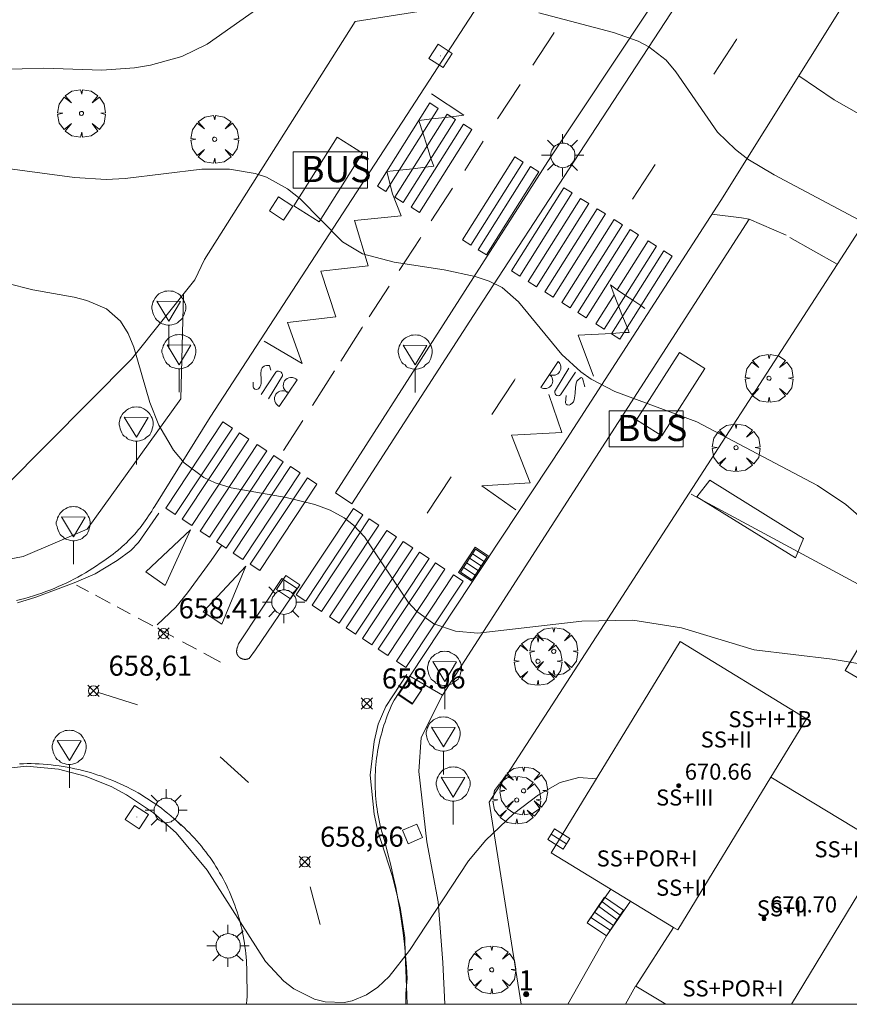
# Model space of a CAD drawing. Units: millimetres. Extents: x 421999 to 423001, y 4486499 to 4487001.
# Drawn here: x 422329 to 422370, y 4486500 to 4486549 of the extents above; entities that cross this region are included whole.
import ezdxf

# ---------------------------------------------------------------- set-up
doc = ezdxf.new("R2010")
doc.units = ezdxf.units.MM
doc.header["$MEASUREMENT"] = 0
doc.linetypes.add('VADO', pattern=[9.01, 2.71, -0.9, 0.9, -0.9, 0.9, -0.9, 0.9, -0.9])
doc.layers.get('0').update_dxf_attribs({"lineweight": 9})
for name, color, linetype, lineweight in [('1', 7, 'Continuous', 9), ('f012003p_num_plantas', 252, 'Continuous', 9), ('f022001p_portal', 7, 'Continuous', 9), ('f022001p_portal_texto', 7, 'Continuous', 9), ('f031026l_pinturavial', 253, 'Continuous', 9), ('f050002l_curvanivel_cgn', 23, 'Continuous', 9), ('f050008p_puntocotaterreno', 7, 'Continuous', 9), ('f050009p_puntocotaconstruccionelevada', 211, 'Continuous', 9), ('f061013p_arbol', 91, 'Continuous', 9), ('f070045l_muro_mur', 30, 'MURO2', 9), ('f070045l_muro_tap', 11, 'MURO2', 9), ('f070047l_seto', 91, 'Continuous', 9), ('f070048l_alambrada', 7, 'ALAMBRADA_3', 9), ('f070056l_edificacion_med', 221, 'Continuous', 9), ('f070056s_edificacion_edi', 240, 'Continuous', 9), ('f070058l_elementoconstruido_bordillo', 30, 'Continuous', 9), ('f071028l_acera_escalera', 11, 'Continuous', 9), ('f071028s_acera_escalera', 11, 'Continuous', 9), ('f071036p_paradatransportes_bus', 7, 'Continuous', 9), ('f071036s_paradatransportes', 6, 'Continuous', 9), ('f071045l_vado', 30, 'VADO', 9), ('f081051p_bolardo', 7, 'Continuous', 9), ('f081055p_farola', 7, 'Continuous', 9), ('f081058p_imbornal', 7, 'Continuous', 9), ('f081065p_registro_cuadrado', 7, 'Continuous', 9), ('f081065s_registro_cuadrado', 7, 'Continuous', 9), ('f081068p_senal', 7, 'Continuous', 9), ('HOJAS', 7, 'Continuous', 9)]:
    doc.layers.add(name, color=color, linetype=linetype, lineweight=lineweight)
doc.styles.get("Standard").update_dxf_attribs({"font": 'arial.ttf'})
doc.styles.add('Style-s7210005_h', font='txt')
doc.linetypes.add('ALAMBRADA_3', pattern='A,6.1e-05,[1,alambrada_3.shx,S=1,R=0,X=0,Y=0],-6.119413', length=6.119474)
doc.linetypes.add('MURO2', pattern='A,3.1e-05,[1,muro2.shx,S=1,R=0,X=0,Y=0],-3.058844', length=3.058875)

# ---------------------------------------------------------------- blocks, each defined once
blk = doc.blocks.new('TVK2826N_ACAD_1_FMEBLOCK1')
at = {"layer": 'HOJAS'}
blk.add_lwpolyline([(-500, 250), (500, 250), (500, -250), (-500, -250)], close=True, dxfattribs=at)
blk = doc.blocks.new('punto_cota')
at = {"layer": 'f050008p_puntocotaterreno'}
for points in [[(0, 0), (-0.283, 0.283)], [(0, 0), (-0.283, -0.283)], [(0, 0), (0.283, 0.283)], [(0, 0), (0.283, -0.283)]]:
    blk.add_lwpolyline(points, dxfattribs=at)
blk.add_circle((0, 0), 0.25, dxfattribs=at)
blk = doc.blocks.new('punto_cota_construccion_elevada')
at = {"layer": 'f050009p_puntocotaconstruccionelevada'}
h = blk.add_hatch(color=256, dxfattribs=at)
h.dxf.hatch_style = 1
edge = h.paths.add_edge_path()
edge.add_arc((0, 0), 0.1, 0, 360)
blk.add_circle((0, 0), 0.1, dxfattribs=at)
blk = doc.blocks.new('arbol')
at = {"linetype": 'Continuous', "lineweight": 0, "flags": 128}
for points in [[(0.96, 0.012), (1.2, 0.036), (1.128, 0.468), (0.888, 0.804), (0.528, 0.528), (0.816, 0.876), (0.48, 1.104), (0.048, 1.176), (0.012, 0.96), (-0.048, 1.176), (-0.48, 1.104), (-0.816, 0.876), (-0.504, 0.528), (-0.864, 0.804), (-1.104, 0.468), (-1.188, 0.036), (-0.936, 0.012)], [(-0.936, 0.012), (-1.188, -0.048), (-1.104, -0.48), (-0.864, -0.804), (-0.504, -0.504), (-0.816, -0.876), (-0.48, -1.116)], [(-0.48, -1.116), (-0.048, -1.188), (0.012, -0.936), (0.048, -1.188), (0.48, -1.116), (0.816, -0.876), (0.528, -0.504), (0.888, -0.804), (1.128, -0.48), (1.2, -0.048), (0.96, 0.012)]]:
    blk.add_lwpolyline(points, dxfattribs=at)
at = {"linetype": 'Continuous', "lineweight": 0, "extrusion": (0, 0, -1)}
for start, end in [(180.0229, 7.5946), (7.2233, 180.0229)]:
    blk.add_arc((0, 0), 0.104, start, end, dxfattribs=at)
blk = doc.blocks.new('parada_bus')
at = {"layer": 'f071036p_paradatransportes_bus', "color": 0, "linetype": 'Continuous', "lineweight": -2}
blk.add_lwpolyline([(-1.845, -0.9), (1.845, -0.9), (1.845, 0.9), (-1.845, 0.9)], close=True, dxfattribs=at)
at = {"layer": 'f071036p_paradatransportes_bus', "color": 0, "linetype": 'Continuous', "lineweight": -2, "insert": (-1.451, 0.694), "char_height": 1.3, "attachment_point": 1}
blk.add_mtext_dynamic_manual_height_columns('{\\fTrebuchet MS|b0|i0|c0|p34;BUS}', width=3.38569, gutter_width=12.5, heights=[0], dxfattribs=at)
blk = doc.blocks.new('farola')
at = {"layer": '1'}
for points in [[(0, 1.05, 0), (0, 0.6, 0)], [(-0.75, 0.75, 0), (-0.42, 0.42, 0)], [(0.01, 0.61, 0), (0.09, 0.6, 0), (0.16, 0.58, 0), (0.24, 0.57, 0), (0.3, 0.52, 0), (0.37, 0.49, 0), (0.43, 0.43, 0), (0.48, 0.39, 0), (0.52, 0.31, 0), (0.57, 0.25, 0), (0.6, 0.18, 0), (0.61, 0.1, 0), (0.61, 0.03, 0), (0.61, -0.03, 0), (0.61, -0.11, 0), (0.6, -0.18, 0), (0.57, -0.26, 0), (0.52, -0.32, 0), (0.48, -0.39, 0), (0.43, -0.44, 0), (0.37, -0.5, 0), (0.3, -0.53, 0), (0.24, -0.57, 0), (0.16, -0.59, 0), (0.09, -0.6, 0), (0, -0.62, 0), (-0.06, -0.6, 0), (-0.14, -0.59, 0), (-0.21, -0.57, 0), (-0.27, -0.53, 0), (-0.35, -0.5, 0), (-0.41, -0.44, 0), (-0.45, -0.39, 0), (-0.5, -0.32, 0), (-0.54, -0.26, 0), (-0.57, -0.18, 0), (-0.59, -0.11, 0), (-0.59, -0.03, 0), (-0.59, 0.03, 0), (-0.59, 0.1, 0), (-0.57, 0.18, 0), (-0.54, 0.25, 0), (-0.5, 0.31, 0), (-0.45, 0.39, 0), (-0.41, 0.43, 0), (-0.35, 0.49, 0), (-0.27, 0.52, 0), (-0.21, 0.57, 0), (-0.14, 0.58, 0), (-0.06, 0.6, 0), (0.01, 0.61, 0)], [(0.75, 0.75, 0), (0.43, 0.43, 0)], [(-1.05, 0, 0), (-0.59, 0, 0)], [(1.05, 0, 0), (0.61, 0, 0)], [(-0.75, -0.74, 0), (-0.42, -0.41, 0)], [(0.75, -0.75, 0), (0.43, -0.44, 0)], [(0, -1.05, 0), (0, -0.62, 0)]]:
    blk.add_polyline3d(points, dxfattribs=at)
blk = doc.blocks.new('registro_cuadrado')
at = {"layer": 'f081065p_registro_cuadrado'}
blk.add_lwpolyline([(-0.42, 0.416), (-0.42, -0.424), (0.42, -0.424), (0.42, 0.416)], close=True, dxfattribs=at)
blk.add_polyline3d([(0, 0.003, 0), (0, -0.004, 0), (0, 0.003, 0)], dxfattribs=at)
blk = doc.blocks.new('señal')
at = {"layer": 'f081068p_senal'}
for points in [[(0, 2.869, 0), (0.102, 2.852, 0), (0.205, 2.852, 0), (0.307, 2.8, 0), (0.376, 2.766, 0), (0.478, 2.715, 0), (0.563, 2.647, 0), (0.632, 2.561, 0), (0.683, 2.493, 0), (0.734, 2.391, 0), (0.785, 2.305, 0), (0.82, 2.203, 0), (0.837, 2.1, 0), (0.837, 1.981, 0), (0.82, 1.878, 0), (0.785, 1.776, 0), (0.768, 1.69, 0), (0.717, 1.588, 0), (0.666, 1.486, 0), (0.581, 1.417, 0), (0.512, 1.366, 0), (0.427, 1.281, 0), (0.324, 1.229, 0), (0.256, 1.212, 0), (0.154, 1.178, 0), (0.051, 1.161, 0), (-0.051, 1.161, 0), (-0.154, 1.178, 0), (-0.256, 1.212, 0), (-0.342, 1.229, 0), (-0.444, 1.281, 0), (-0.512, 1.366, 0), (-0.598, 1.417, 0), (-0.666, 1.486, 0), (-0.717, 1.588, 0), (-0.768, 1.69, 0), (-0.803, 1.776, 0), (-0.82, 1.878, 0), (-0.854, 1.981, 0), (-0.854, 2.1, 0), (-0.82, 2.203, 0), (-0.803, 2.305, 0), (-0.751, 2.391, 0), (-0.7, 2.493, 0), (-0.649, 2.561, 0), (-0.563, 2.647, 0), (-0.495, 2.715, 0), (-0.393, 2.766, 0), (-0.307, 2.8, 0), (-0.205, 2.852, 0), (-0.102, 2.852, 0), (0, 2.869, 0)], [(0, 1.366, 0), (-0.598, 2.356, 0), (0.581, 2.339, 0), (0, 1.366, 0)], [(0, 1.161, 0), (0, 0, 0)]]:
    blk.add_polyline3d(points, dxfattribs=at)
blk = doc.blocks.new('imbornal_izq')
at = {"layer": 'f081051p_bolardo'}
h = blk.add_hatch(color=256, dxfattribs=at)
h.dxf.hatch_style = 1
h.paths.add_polyline_path([(0, 0), (0, -0.821), (1.499, -0.821), (1.499, 0)])
h.paths.add_polyline_path([(1.434, -0.065), (1.434, -0.756), (0.065, -0.756), (0.065, -0.065)], flags=16)
for p, q in [((0, 0), (1.499, 0)), ((0, -0.821), (0, 0)), ((1.499, 0), (1.499, -0.821)), ((1.499, -0.821), (0, -0.821))]:
    blk.add_line(p, q, dxfattribs=at)
blk.add_lwpolyline([(0.065, -0.065), (1.434, -0.065), (1.434, -0.756), (0.065, -0.756)], close=True, dxfattribs=at)
for points in [[(0.339, -0.065), (0.339, -0.756)], [(0.612, -0.065), (0.612, -0.756)], [(0.886, -0.065), (0.886, -0.756)], [(1.16, -0.065), (1.16, -0.756)]]:
    blk.add_lwpolyline(points, dxfattribs=at)
for p in [(0.339, -0.065), (0.612, -0.065), (0.886, -0.065), (1.16, -0.065)]:
    blk.add_point(p, dxfattribs=at)
blk = doc.blocks.new('portal_catastro')
at = {"layer": 'f022001p_portal'}
h = blk.add_hatch(color=256, dxfattribs=at)
h.dxf.hatch_style = 1
edge = h.paths.add_edge_path()
edge.add_arc((0, 0), 0.125, 0, 360)
blk.add_circle((0, 0), 0.125, dxfattribs=at)

msp = doc.modelspace()

# ---------------------------------------------------------------- linework, layer by layer
at = {"layer": 'f031026l_pinturavial'}
for p, q in [((422352.516, 4486544.043, 656.675), (422353.642, 4486545.752, 656.458)), ((422350.892, 4486541.473, 656.699), (422351.799, 4486542.933, 656.624)), ((422359.231, 4486540.038, 656.673), (422360.365, 4486541.762, 656.519)), ((422349.217, 4486538.958, 657.064), (422350.276, 4486540.598, 656.962)), ((422346.12, 4486534.192, 657.646), (422347.117, 4486535.724, 657.439)), ((422354.673, 4486530.673, 656.983), (422355.531, 4486531.973, 656.983)), ((422343.307, 4486529.786, 657.86), (422344.405, 4486531.511, 657.797)), ((422341.643, 4486529.725, 657.703), (422342.547, 4486531.058, 657.613)), ((422341.874, 4486527.536, 657.943), (422342.829, 4486529.035, 657.888)), ((422349.009, 4486524.423, 657.943), (422350.201, 4486526.236, 657.779)), ((422331.571, 4486520.848, 658.768), (422332.164, 4486520.531, 658.774)), ((422332.52, 4486520.341, 658.778), (422333.239, 4486519.957, 658.785)), ((422333.59, 4486519.769, 658.789), (422334.245, 4486519.419, 658.796)), ((422334.635, 4486519.211, 658.8), (422335.369, 4486518.819, 658.808)), ((422335.715, 4486518.634, 658.811), (422336.417, 4486518.259, 658.819)), ((422336.84, 4486518.033, 658.823), (422337.53, 4486517.664, 658.83)), ((422337.91, 4486517.461, 658.834), (422338.732, 4486517.021, 658.843)), ((422334.598, 4486514.888, 659.143), (422332.616, 4486515.519, 659.143)), ((422340.119, 4486511.035, 659.143), (422338.719, 4486512.315, 659.143)), ((422343.684, 4486503.961, 659.143), (422343.186, 4486505.843, 659.143))]:
    msp.add_line(p, q, dxfattribs=at)
for points in [[(422354.276, 4486546.714, 656.337), (422355.284, 4486548.243, 656.143), (422355.337, 4486548.326, 656.138)], [(422363.274, 4486546.253, 656.14), (422364.4, 4486547.992, 655.993), (422364.421, 4486548.024, 655.991)], [(422340.908, 4486532.974, 657.643), (422342.787, 4486531.875, 657.718), (422342.073, 4486533.907, 657.568), (422344.469, 4486534.187, 657.568), (422343.72, 4486536.469, 657.493), (422346.082, 4486536.727, 657.418), (422345.391, 4486538.987, 657.118), (422347.718, 4486539.21, 657.118), (422347.285, 4486540.31, 656.696), (422347.004, 4486541.424, 656.893), (422347.635, 4486541.489, 656.66), (422348.299, 4486541.556, 656.659), (422348.927, 4486541.629, 656.64), (422349.343, 4486541.682, 656.818), (422349.204, 4486542.068, 656.617), (422349.013, 4486542.687, 656.597), (422348.806, 4486543.346, 656.559), (422348.594, 4486543.953, 656.668), (422349.239, 4486544.033, 656.521), (422349.907, 4486544.105, 656.52), (422350.222, 4486544.139, 656.511), (422350.831, 4486544.222, 656.518), (422349.224, 4486545.274, 656.593)], [(422349.154, 4486544.828, 656.593), (422349.567, 4486544.553, 656.52), (422346.962, 4486540.421, 656.696), (422346.548, 4486540.696, 656.696), (422349.154, 4486544.828, 656.593)], [(422350.012, 4486544.271, 656.52), (422350.428, 4486544.009, 656.511), (422347.822, 4486539.877, 657.118), (422347.406, 4486540.139, 656.696), (422350.012, 4486544.271, 656.52)], [(422350.828, 4486543.776, 656.518), (422351.243, 4486543.514, 656.624), (422348.638, 4486539.381, 657.064), (422348.222, 4486539.644, 657.118), (422350.828, 4486543.776, 656.518)], [(422353.38, 4486542.149, 656.624), (422353.796, 4486541.886, 656.624), (422351.19, 4486537.754, 657.064), (422350.774, 4486538.016, 657.064), (422353.38, 4486542.149, 656.624)], [(422354.153, 4486541.661, 656.624), (422354.569, 4486541.399, 656.624), (422351.963, 4486537.267, 657.064), (422351.547, 4486537.529, 657.064), (422354.153, 4486541.661, 656.624)], [(422355.812, 4486540.615, 656.673), (422356.227, 4486540.353, 656.673), (422353.622, 4486536.221, 656.924), (422353.206, 4486536.483, 656.924), (422355.812, 4486540.615, 656.673)], [(422356.638, 4486540.084, 656.673), (422357.054, 4486539.822, 656.673), (422354.448, 4486535.69, 656.924), (422354.032, 4486535.952, 656.924), (422356.638, 4486540.084, 656.673)], [(422357.471, 4486539.569, 656.673), (422357.887, 4486539.306, 656.673), (422355.281, 4486535.174, 656.924), (422354.865, 4486535.436, 656.924), (422357.471, 4486539.569, 656.673)], [(422358.316, 4486539.036, 656.673), (422358.732, 4486538.774, 656.673), (422356.126, 4486534.642, 656.924), (422355.71, 4486534.904, 656.924), (422358.316, 4486539.036, 656.673)], [(422347.615, 4486536.49, 657.335), (422348.659, 4486538.095, 657.118), (422348.702, 4486538.161, 657.114)], [(422359.109, 4486538.535, 656.399), (422359.525, 4486538.273, 656.399), (422356.919, 4486534.141, 656.624), (422356.504, 4486534.403, 656.624), (422359.109, 4486538.535, 656.399)], [(422358.321, 4486535.287, 656.545), (422357.405, 4486533.835, 656.624), (422357.821, 4486533.573, 656.624), (422360.427, 4486537.705, 656.399), (422360.011, 4486537.967, 656.399), (422358.474, 4486535.529, 656.532)], [(422360.787, 4486537.478, 656.399), (422361.203, 4486537.215, 656.399), (422358.597, 4486533.083, 656.606), (422358.181, 4486533.346, 656.623), (422360.787, 4486537.478, 656.399)], [(422357.283, 4486531.248, 656.924), (422356.521, 4486533.276, 656.924), (422358.194, 4486533.367, 656.623), (422358.802, 4486533.409, 656.606), (422359.064, 4486533.417, 656.699), (422358.968, 4486533.672, 656.592), (422358.734, 4486534.223, 656.576), (422358.322, 4486535.289, 656.695), (422358.129, 4486535.79, 656.695), (422358.475, 4486535.53, 656.682), (422358.885, 4486535.26, 656.532), (422359.241, 4486535.026, 656.533), (422359.646, 4486534.747, 656.534), (422359.837, 4486534.598, 656.682)], [(422344.713, 4486531.993, 657.779), (422345.776, 4486533.664, 657.718), (422345.795, 4486533.693, 657.714)], [(422340.353, 4486530.943, 657.613), (422340.364, 4486530.692, 657.613), (422340.37, 4486530.666, 657.613), (422340.408, 4486530.623, 657.613), (422340.445, 4486530.602, 657.613), (422340.528, 4486530.581, 657.613), (422340.58, 4486530.589, 657.613), (422340.617, 4486530.613, 657.613), (422340.683, 4486530.691, 657.613), (422340.737, 4486530.802, 657.61), (422340.755, 4486530.883, 657.605), (422340.761, 4486531.054, 657.59), (422340.74, 4486531.403, 657.551), (422340.749, 4486531.51, 657.54), (422340.761, 4486531.559, 657.535), (422340.804, 4486531.649, 657.527), (422340.837, 4486531.688, 657.525), (422340.902, 4486531.74, 657.523), (422340.94, 4486531.755, 657.523), (422341.016, 4486531.763, 657.523), (422341.14, 4486531.778, 657.523), (422341.169, 4486531.765, 657.523), (422341.176, 4486531.751, 657.523), (422341.232, 4486531.534, 657.523)], [(422354.673, 4486530.673, 656.983), (422354.735, 4486530.643, 656.983), (422354.806, 4486530.624, 656.983), (422354.882, 4486530.619, 656.983), (422354.959, 4486530.629, 656.983), (422355.032, 4486530.653, 656.983), (422355.098, 4486530.691, 656.983), (422355.154, 4486530.739, 656.983), (422355.197, 4486530.794, 656.983), (422355.23, 4486530.855, 656.983), (422355.252, 4486530.924, 656.983), (422355.261, 4486531, 656.983), (422355.255, 4486531.077, 656.983), (422355.234, 4486531.152, 656.983), (422355.199, 4486531.22, 656.983), (422355.154, 4486531.277, 656.983), (422355.102, 4486531.323, 656.983), (422355.164, 4486531.298, 656.983), (422355.233, 4486531.284, 656.983), (422355.306, 4486531.282, 656.983), (422355.379, 4486531.294, 656.983), (422355.449, 4486531.32, 656.983), (422355.511, 4486531.358, 656.983), (422355.564, 4486531.404, 656.983), (422355.606, 4486531.457, 656.983), (422355.638, 4486531.516, 656.983), (422355.66, 4486531.583, 656.983), (422355.67, 4486531.655, 656.983), (422355.667, 4486531.729, 656.983), (422355.649, 4486531.801, 656.983), (422355.619, 4486531.868, 656.983), (422355.579, 4486531.925, 656.983), (422355.531, 4486531.973, 656.983)], [(422340.751, 4486530.326, 657.613), (422341.449, 4486531.397, 657.613), (422341.492, 4486531.447, 657.613), (422341.554, 4486531.482, 657.613), (422341.624, 4486531.493, 657.613), (422341.689, 4486531.48, 657.613), (422341.746, 4486531.447, 657.613), (422341.791, 4486531.392, 657.613), (422341.815, 4486531.326, 657.613), (422341.814, 4486531.259, 657.613), (422341.127, 4486530.12, 657.613)], [(422356.056, 4486531.641, 656.983), (422355.392, 4486530.546, 656.983), (422355.365, 4486530.49, 656.983), (422355.36, 4486530.424, 656.983), (422355.379, 4486530.36, 656.983), (422355.417, 4486530.311, 656.983), (422355.469, 4486530.277, 656.983), (422355.534, 4486530.264, 656.983), (422355.6, 4486530.275, 656.983), (422355.654, 4486530.306, 656.983), (422356.398, 4486531.446, 656.983)], [(422341.652, 4486529.738, 657.702), (422341.583, 4486529.78, 657.705), (422341.519, 4486529.84, 657.708), (422341.467, 4486529.915, 657.709), (422341.433, 4486530.002, 657.709), (422341.418, 4486530.095, 657.708), (422341.425, 4486530.186, 657.705), (422341.45, 4486530.27, 657.702), (422341.489, 4486530.341, 657.698), (422341.541, 4486530.403, 657.693), (422341.609, 4486530.457, 657.687), (422341.691, 4486530.497, 657.681), (422341.782, 4486530.518, 657.675), (422341.876, 4486530.518, 657.669), (422341.965, 4486530.497, 657.664), (422342.044, 4486530.46, 657.66), (422342.108, 4486530.411, 657.657), (422342.036, 4486530.448, 657.659), (422341.968, 4486530.504, 657.661), (422341.912, 4486530.577, 657.662), (422341.873, 4486530.664, 657.661), (422341.856, 4486530.757, 657.659), (422341.861, 4486530.85, 657.656), (422341.885, 4486530.934, 657.652), (422341.923, 4486531.005, 657.648), (422341.976, 4486531.067, 657.643), (422342.045, 4486531.121, 657.638), (422342.129, 4486531.16, 657.632), (422342.222, 4486531.178, 657.626), (422342.317, 4486531.174, 657.622), (422342.406, 4486531.148, 657.618), (422342.482, 4486531.106, 657.615), (422342.543, 4486531.052, 657.613)], [(422352.232, 4486529.327, 657.498), (422353.358, 4486531.041, 657.343), (422353.396, 4486531.1, 657.339)], [(422356.853, 4486530.703, 656.893), (422356.74, 4486531.137, 656.893), (422356.713, 4486531.162, 656.893), (422356.682, 4486531.166, 656.893), (422356.626, 4486531.149, 656.893), (422356.513, 4486531.048, 656.893), (422356.465, 4486530.988, 656.893), (422356.42, 4486530.887, 656.893), (422356.39, 4486530.677, 656.893), (422356.376, 4486530.398, 656.893), (422356.361, 4486530.259, 656.893), (422356.336, 4486530.06, 656.893), (422356.292, 4486529.962, 656.893), (422356.25, 4486529.908, 656.893), (422356.151, 4486529.829, 656.893), (422356.075, 4486529.803, 656.893), (422356.014, 4486529.809, 656.893), (422355.98, 4486529.821, 656.893), (422355.934, 4486529.848, 656.893), (422355.907, 4486529.885, 656.893), (422355.904, 4486529.906, 656.893), (422355.928, 4486530.271, 656.893)], [(422353.418, 4486524.592, 657.793), (422351.742, 4486525.794, 657.718), (422354.14, 4486525.937, 657.568), (422353.209, 4486528.303, 657.493), (422355.721, 4486528.446, 657.343), (422355.073, 4486530.336, 657.272)], [(422336.008, 4486524.67, 658.055), (422338.855, 4486528.965, 657.613), (422339.33, 4486528.651, 657.613), (422336.483, 4486524.355, 658.055), (422336.008, 4486524.67, 658.055)], [(422336.824, 4486524.13, 658.055), (422339.67, 4486528.425, 657.613), (422340.145, 4486528.11, 657.943), (422337.299, 4486523.815, 658.055), (422336.824, 4486524.13, 658.055)], [(422337.714, 4486523.539, 658.113), (422340.561, 4486527.835, 657.943), (422341.036, 4486527.52, 657.943), (422338.189, 4486523.225, 658.113), (422337.714, 4486523.539, 658.113)], [(422338.534, 4486522.996, 658.113), (422341.381, 4486527.292, 657.943), (422341.856, 4486526.977, 657.943), (422339.009, 4486522.682, 658.113), (422338.534, 4486522.996, 658.113)], [(422339.365, 4486522.445, 658.113), (422342.212, 4486526.741, 657.943), (422342.687, 4486526.426, 657.943), (422339.84, 4486522.13, 658.113), (422339.365, 4486522.445, 658.113)], [(422340.208, 4486521.887, 658.113), (422343.055, 4486526.182, 657.943), (422343.53, 4486525.867, 657.943), (422340.683, 4486521.572, 658.113), (422340.208, 4486521.887, 658.113)], [(422335.661, 4486524.422, 658.055), (422334.647, 4486522.974, 658.018), (422334.267, 4486522.569, 657.98), (422333.593, 4486522.073, 658.018), (422332.493, 4486521.416, 658.168), (422331.449, 4486520.958, 658.281), (422329.539, 4486520.249, 658.281), (422328.631, 4486519.974, 658.206)], [(422342.497, 4486520.369, 658.113), (422345.344, 4486524.665, 657.943), (422345.819, 4486524.35, 657.943), (422342.972, 4486520.055, 658.113), (422342.497, 4486520.369, 658.113)], [(422343.284, 4486519.848, 658.843), (422346.131, 4486524.143, 657.943), (422346.606, 4486523.829, 657.943), (422343.759, 4486519.533, 658.115), (422343.284, 4486519.848, 658.843)], [(422335.021, 4486521.515, 657.98), (422337.233, 4486523.593, 658.113), (422335.981, 4486520.827, 658.768), (422335.021, 4486521.515, 657.98)], [(422344.162, 4486519.266, 658.115), (422347.008, 4486523.562, 657.943), (422347.483, 4486523.247, 657.943), (422344.636, 4486518.952, 658.115), (422344.162, 4486519.266, 658.115)], [(422344.979, 4486518.725, 658.115), (422347.826, 4486523.02, 657.943), (422348.301, 4486522.705, 657.943), (422345.454, 4486518.41, 658.115), (422344.979, 4486518.725, 658.115)], [(422335.587, 4486518.878, 658.768), (422336.512, 4486519.754, 658.768), (422337.095, 4486520.46, 658.768), (422338.261, 4486522.076, 658.468), (422338.79, 4486522.827, 658.113)], [(422345.79, 4486518.187, 658.115), (422348.637, 4486522.482, 657.943), (422349.112, 4486522.167, 657.943), (422346.265, 4486517.872, 658.115), (422345.79, 4486518.187, 658.115)], [(422346.58, 4486517.664, 658.115), (422349.427, 4486521.959, 657.943), (422349.901, 4486521.644, 657.943), (422347.055, 4486517.349, 658.115), (422346.58, 4486517.664, 658.115)], [(422337.866, 4486519.519, 658.768), (422339.997, 4486521.798, 658.113), (422338.791, 4486518.911, 658.834), (422337.866, 4486519.519, 658.768)], [(422347.484, 4486517.064, 658.115), (422350.331, 4486521.36, 657.943), (422350.806, 4486521.045, 657.943), (422347.959, 4486516.749, 658.115), (422347.484, 4486517.064, 658.115)], [(422348.005, 4486516.401, 658.115), (422346.95, 4486514.809, 658.227), (422346.582, 4486513.927, 658.302), (422346.379, 4486513.068, 658.377), (422346.272, 4486512.231, 658.49), (422346.183, 4486511.4, 658.565), (422346.246, 4486510.746, 658.64), (422346.385, 4486509.459, 658.752), (422346.562, 4486508.611, 658.677), (422347.276, 4486506.407, 658.94), (422347.676, 4486504.813, 659.015), (422347.906, 4486503.316, 659.09), (422347.925, 4486502.502, 659.052), (422348.002, 4486500.47, 659.052), (422348.014, 4486500, 659.063)]]:
    msp.add_polyline3d(points, dxfattribs=at)
at = {"layer": 'f050002l_curvanivel_cgn'}
for points in [[(422341.773, 4486550.371, 656), (422338.067, 4486547.759, 656), (422336.8, 4486547.145, 656), (422335.251, 4486546.705, 656), (422334.45, 4486546.573, 656), (422332.821, 4486546.459, 656), (422329.941, 4486546.552, 656), (422327.778, 4486546.488, 656)], [(422375.429, 4486536.081, 656), (422375.178, 4486536.21, 656), (422371.305, 4486538.591, 656), (422366.279, 4486541.249, 656), (422364.975, 4486542.041, 656), (422364.349, 4486542.508, 656), (422363.453, 4486543.379, 656), (422361.392, 4486546.381, 656), (422360.905, 4486546.956, 656), (422360.037, 4486547.623, 656), (422359.51, 4486547.897, 656), (422358.277, 4486548.34, 656), (422354.57, 4486549.314, 656)], [(422371.123, 4486523.749, 657), (422369.838, 4486524.851, 657), (422368.434, 4486525.802, 657), (422362.438, 4486528.963, 657), (422358.356, 4486530.478, 657), (422357.181, 4486531.084, 657), (422356.661, 4486531.456, 657), (422355.718, 4486532.32, 657), (422353.558, 4486534.939, 657), (422352.741, 4486535.643, 657), (422352.104, 4486535.964, 657), (422351.403, 4486536.198, 657), (422349.859, 4486536.533, 657), (422347.364, 4486536.911, 657), (422345.803, 4486537.324, 657), (422344.796, 4486537.917, 657), (422342.69, 4486540.058, 657), (422342.07, 4486540.557, 657), (422341.025, 4486541.133, 657), (422340.451, 4486541.327, 657), (422339.184, 4486541.538, 657), (422337.804, 4486541.539, 657), (422333.986, 4486541.071, 657), (422333.036, 4486541.025, 657), (422331.466, 4486541.117, 657), (422327.626, 4486541.64, 657)], [(422370.837, 4486516.879, 658), (422369.172, 4486517.168, 658), (422365.288, 4486517.624, 658), (422361.669, 4486518.716, 658), (422359.248, 4486519.112, 658), (422356.709, 4486519.058, 658), (422351.54, 4486518.456, 658), (422350.423, 4486518.551, 658), (422349.344, 4486518.928, 658), (422348.489, 4486519.557, 658), (422348.072, 4486520.005, 658), (422345.895, 4486523.258, 658), (422345.356, 4486523.83, 658), (422344.881, 4486524.202, 658), (422344.184, 4486524.582, 658), (422343.421, 4486524.865, 658), (422341.992, 4486525.21, 658), (422339.26, 4486525.683, 658), (422338.47, 4486525.933, 658), (422337.908, 4486526.199, 658), (422336.931, 4486526.932, 658), (422336.387, 4486527.561, 658), (422335.655, 4486528.805, 658), (422335.208, 4486529.929, 658), (422334.42, 4486532.685, 658), (422334.144, 4486533.356, 658), (422333.749, 4486533.974, 658), (422333.051, 4486534.581, 658), (422332.081, 4486535.007, 658), (422331.454, 4486535.171, 658), (422329.396, 4486535.539, 658), (422328.09, 4486535.858, 658)], [(422357.435, 4486511.22, 659), (422356.553, 4486511.278, 659), (422355.633, 4486511.03, 659), (422354.558, 4486510.425, 659), (422353.314, 4486509.469, 659), (422351.941, 4486508.165, 659), (422351.069, 4486507.134, 659), (422348.135, 4486502.673, 659), (422347.116, 4486501.378, 659), (422346.557, 4486500.851, 659), (422345.992, 4486500.465, 659), (422345.28, 4486500.174, 659), (422344.882, 4486500.095, 659), (422343.939, 4486500.117, 659), (422343.406, 4486500.25, 659), (422342.377, 4486500.77, 659), (422341.884, 4486501.154, 659), (422340.97, 4486502.137, 659), (422338.074, 4486506.668, 659), (422336.531, 4486508.531, 659), (422335.395, 4486509.516, 659), (422334.057, 4486510.419, 659), (422333.299, 4486510.828, 659), (422331.994, 4486511.352, 659), (422330.663, 4486511.698, 659), (422329.071, 4486511.839, 659), (422327.697, 4486511.7, 659)]]:
    msp.add_polyline3d(points, dxfattribs=at)
at = {"layer": 'f070045l_muro_mur'}
for p, q in [((422362.148, 4486525.38, 657.919), (422371.897, 4486520.119, 657.828)), ((422358.151, 4486505.727, 659.816), (422356.982, 4486504.046, 659.693)), ((422359.13, 4486505.129, 659.816), (422357.929, 4486503.408, 659.816)), ((422357.929, 4486503.408, 659.816), (422356.016, 4486500, 659.728)), ((422359.387, 4486500.9, 659.816), (422358.875, 4486500, 659.816))]:
    msp.add_line(p, q, dxfattribs=at)
at = {"layer": 'f070045l_muro_tap'}
msp.add_polyline3d([(422353.694, 4486500, 659.691), (422352.107, 4486510.05, 658.937), (422376.958, 4486548.45, 655.386), (422404.062, 4486544.367, 655.59), (422383.307, 4486513.349, 658.481), (422371.897, 4486520.119, 657.828), (422369.807, 4486516.609, 658.464), (422398.223, 4486500, 660.499)], dxfattribs=at)
at = {"layer": 'f070047l_seto'}
msp.add_polyline3d([(422362.428, 4486525.239, 657.919), (422363.074, 4486526.06, 657.919), (422367.731, 4486523.173, 657.828), (422367.333, 4486522.205, 657.828), (422362.428, 4486525.239, 657.919)], dxfattribs=at)
at = {"layer": 'f070048l_alambrada'}
msp.add_polyline3d([(422382.413, 4486600.114, 650.85), (422349.122, 4486549.46, 656.2), (422345.428, 4486548.888, 656.2), (422337.933, 4486537.045, 656.2), (422337.446, 4486536.034, 656.2), (422334.304, 4486532.084, 656.2), (422325.91, 4486523.645, 656.2), (422315.743, 4486519.638, 658.55), (422220.241, 4486565.836, 655.81), (422206.132, 4486568.691, 655.81), (422178.489, 4486580.877, 655.81), (422178.307, 4486585.347, 655.81), (422178.098, 4486590.478, 655.81), (422177.884, 4486597.868, 653.47), (422156.743, 4486607.826, 653.47), (422165.571, 4486625.989, 652.89), (422239.211, 4486626.039, 652.89), (422239.207, 4486623.982, 652.89), (422285.574, 4486624.603, 652.91), (422298.886, 4486647.154, 653.01), (422334.501, 4486657.367, 653.01), (422335.623, 4486656.89, 653.01)], dxfattribs=at)
at = {"layer": 'f070056l_edificacion_med'}
msp.add_line((422371.868, 4486507.81, 658.464), (422367.144, 4486500, 659.462), dxfattribs=at)
msp.add_polyline3d([(422361.268, 4486503.82, 659.816), (422361.478, 4486503.7, 659.816), (422366.108, 4486511.3, 659.03)], dxfattribs=at)
at = {"layer": 'f070056s_edificacion_edi'}
msp.add_polyline3d([(422384.783, 4486500, 660.001), (422360.882, 4486500, 659.948), (422359.388, 4486500.9, 659.816), (422361.268, 4486503.82, 659.816), (422355.188, 4486507.54, 658.937), (422361.598, 4486518.04, 657.919), (422367.888, 4486514.2, 658.464), (422366.108, 4486511.3, 659.03)], close=True, dxfattribs=at)
at = {"layer": 'f070058l_elementoconstruido_bordillo'}
msp.add_line((422349.771, 4486515.374, 658.23), (422365.039, 4486539.043, 656.27), dxfattribs=at)
for points in [[(422345.259, 4486524.892, 658.1), (422344.46, 4486525.441, 657.96), (422355.174, 4486542.145, 656.55), (422364.547, 4486556.249, 655.33), (422371.971, 4486567.71, 654.58), (422383.233, 4486584.917, 654.07), (422388.82, 4486593.622, 654.2), (422389.632, 4486593.137, 654.18), (422380.165, 4486578.342, 654.18), (422374.171, 4486569.352, 654.49), (422369.825, 4486562.635, 655.03), (422362.843, 4486551.918, 655.74), (422356.574, 4486542.31, 656.6), (422351.315, 4486534.264, 657.25), (422345.259, 4486524.892, 658.1)], [(422391.049, 4486582.69, 653.7), (422388.593, 4486579.211, 653.71), (422378.952, 4486564.472, 654.33), (422363.624, 4486539.971, 656.2), (422355.776, 4486527.846, 657.25), (422348.153, 4486516.32, 658.07)], [(422206.132, 4486568.691, 655.5), (422220.331, 4486562.173, 655.85), (422248.783, 4486548.6, 656.81), (422268.601, 4486539.36, 657.58), (422291.861, 4486528.352, 658.22), (422315.563, 4486517.243, 659.04), (422317.309, 4486518.411, 658.93), (422319.008, 4486519.666, 658.96), (422322.191, 4486520.89, 658.9), (422325.102, 4486521.539, 658.78), (422328.912, 4486522.277, 658.64), (422332.095, 4486523.624, 658.35), (422336.762, 4486530.109, 657.89), (422336.887, 4486535.332, 657.7)], [(422354.44, 4486554.134, 655.63), (422347.772, 4486543.865, 656.49), (422338.22, 4486529.195, 657.76), (422335.456, 4486524.783, 658.13), (422335.384, 4486524.657, 658.13), (422335.31, 4486524.533, 658.13), (422335.233, 4486524.41, 658.13), (422335.155, 4486524.289, 658.13), (422335.074, 4486524.169, 658.13), (422334.991, 4486524.05, 658.2), (422334.906, 4486523.934, 658.2), (422334.819, 4486523.818, 658.2), (422334.73, 4486523.705, 658.2), (422334.638, 4486523.593, 658.2), (422334.545, 4486523.483, 658.2), (422334.45, 4486523.374, 658.2), (422334.353, 4486523.268, 658.25), (422334.254, 4486523.163, 658.25), (422334.153, 4486523.06, 658.25), (422334.05, 4486522.959, 658.25), (422333.945, 4486522.86, 658.3), (422333.839, 4486522.762, 658.3), (422333.731, 4486522.667, 658.3), (422333.669, 4486522.615, 658.3)], [(422333.669, 4486522.615, 658.3), (422333.621, 4486522.574, 658.3), (422333.51, 4486522.483, 658.3), (422333.397, 4486522.394, 658.3), (422333.282, 4486522.307, 658.35), (422333.166, 4486522.222, 658.35), (422333.048, 4486522.14, 658.35), (422332.929, 4486522.059, 658.35), (422332.751, 4486521.934, 658.38), (422332.57, 4486521.812, 658.38), (422332.387, 4486521.693, 658.45), (422332.202, 4486521.578, 658.45), (422332.014, 4486521.465, 658.45), (422331.825, 4486521.356, 658.45), (422331.634, 4486521.25, 658.45), (422331.441, 4486521.148, 658.46), (422331.246, 4486521.049, 658.46), (422331.049, 4486520.953, 658.46), (422330.851, 4486520.861, 658.46), (422330.651, 4486520.772, 658.59), (422330.449, 4486520.687, 658.59), (422330.246, 4486520.605, 658.59), (422330.041, 4486520.527, 658.59), (422329.835, 4486520.452, 658.59), (422329.628, 4486520.381, 658.63), (422329.42, 4486520.314, 658.49), (422329.21, 4486520.25, 658.49), (422328.999, 4486520.19, 658.49), (422328.787, 4486520.134, 658.6), (422328.575, 4486520.081, 658.6)], [(422339.542, 4486517.456, 658.54), (422339.54, 4486517.467, 658.54), (422339.539, 4486517.477, 658.54), (422339.537, 4486517.488, 658.54), (422339.536, 4486517.498, 658.54), (422339.535, 4486517.509, 658.54), (422339.535, 4486517.519, 658.54), (422339.534, 4486517.53, 658.54), (422339.534, 4486517.54, 658.54), (422339.534, 4486517.551, 658.54), (422339.534, 4486517.562, 658.54), (422339.534, 4486517.572, 658.54), (422339.535, 4486517.583, 658.54), (422339.536, 4486517.593, 658.54), (422339.536, 4486517.604, 658.54), (422339.537, 4486517.615, 658.54), (422339.539, 4486517.625, 658.54), (422339.54, 4486517.636, 658.54), (422339.542, 4486517.646, 658.54), (422339.544, 4486517.656, 658.54), (422339.546, 4486517.667, 658.54), (422339.548, 4486517.677, 658.54), (422339.55, 4486517.688, 658.54), (422339.553, 4486517.698, 658.54), (422339.556, 4486517.708, 658.54), (422339.559, 4486517.718, 658.54), (422339.562, 4486517.728, 658.54), (422339.565, 4486517.738, 658.54), (422339.569, 4486517.748, 658.54), (422339.572, 4486517.758, 658.54), (422339.623, 4486517.92, 658.54), (422341.788, 4486521.18, 658.39), (422342.551, 4486520.674, 658.39), (422340.475, 4486517.622, 658.51), (422340.159, 4486517.205, 658.54), (422340.152, 4486517.201, 658.54), (422340.145, 4486517.198, 658.54), (422340.138, 4486517.195, 658.54), (422340.131, 4486517.192, 658.54), (422340.124, 4486517.189, 658.54), (422340.116, 4486517.186, 658.54), (422340.109, 4486517.183, 658.54), (422340.102, 4486517.18, 658.54), (422340.095, 4486517.178, 658.54), (422340.087, 4486517.175, 658.54), (422340.08, 4486517.173, 658.54), (422340.072, 4486517.171, 658.54), (422340.065, 4486517.169, 658.54), (422340.057, 4486517.167, 658.54), (422340.05, 4486517.165, 658.54), (422340.042, 4486517.164, 658.54), (422340.035, 4486517.162, 658.54), (422340.027, 4486517.161, 658.54), (422340.019, 4486517.16, 658.54), (422340.012, 4486517.159, 658.54), (422340.004, 4486517.158, 658.54), (422339.996, 4486517.157, 658.54), (422339.989, 4486517.157, 658.54), (422339.981, 4486517.156, 658.54), (422339.973, 4486517.156, 658.54), (422339.966, 4486517.156, 658.54), (422339.958, 4486517.155, 658.54), (422339.95, 4486517.156, 658.54), (422339.942, 4486517.156, 658.54), (422339.935, 4486517.156, 658.54), (422339.927, 4486517.156, 658.54), (422339.919, 4486517.157, 658.54), (422339.912, 4486517.158, 658.54), (422339.904, 4486517.159, 658.54), (422339.896, 4486517.16, 658.54), (422339.889, 4486517.161, 658.54), (422339.881, 4486517.162, 658.54), (422339.873, 4486517.163, 658.54), (422339.866, 4486517.165, 658.54), (422339.858, 4486517.167, 658.54), (422339.851, 4486517.169, 658.54), (422339.843, 4486517.17, 658.54), (422339.836, 4486517.173, 658.54), (422339.828, 4486517.175, 658.54), (422339.821, 4486517.177, 658.54), (422339.814, 4486517.18, 658.54), (422339.806, 4486517.182, 658.54), (422339.799, 4486517.185, 658.54), (422339.792, 4486517.188, 658.54), (422339.785, 4486517.191, 658.54), (422339.778, 4486517.194, 658.54), (422339.771, 4486517.197, 658.54), (422339.764, 4486517.2, 658.54), (422339.757, 4486517.204, 658.54), (422339.75, 4486517.207, 658.54), (422339.743, 4486517.211, 658.54), (422339.737, 4486517.215, 658.54), (422339.73, 4486517.219, 658.54), (422339.723, 4486517.223, 658.54), (422339.717, 4486517.227, 658.54), (422339.71, 4486517.232, 658.54), (422339.704, 4486517.236, 658.54), (422339.698, 4486517.24, 658.54), (422339.692, 4486517.245, 658.54), (422339.686, 4486517.25, 658.54), (422339.68, 4486517.255, 658.54), (422339.674, 4486517.26, 658.54), (422339.668, 4486517.265, 658.54), (422339.662, 4486517.27, 658.54), (422339.656, 4486517.275, 658.54), (422339.651, 4486517.281, 658.54), (422339.645, 4486517.286, 658.54), (422339.64, 4486517.292, 658.54), (422339.635, 4486517.297, 658.54), (422339.629, 4486517.303, 658.54), (422339.624, 4486517.309, 658.54), (422339.619, 4486517.315, 658.54), (422339.615, 4486517.321, 658.54), (422339.61, 4486517.327, 658.54), (422339.605, 4486517.333, 658.54), (422339.601, 4486517.339, 658.54), (422339.596, 4486517.346, 658.54), (422339.592, 4486517.352, 658.54), (422339.588, 4486517.358, 658.54), (422339.584, 4486517.365, 658.54), (422339.58, 4486517.372, 658.54), (422339.576, 4486517.378, 658.54), (422339.572, 4486517.385, 658.54), (422339.569, 4486517.392, 658.54), (422339.565, 4486517.399, 658.54), (422339.562, 4486517.406, 658.54), (422339.558, 4486517.413, 658.54), (422339.555, 4486517.42, 658.54), (422339.552, 4486517.427, 658.54), (422339.549, 4486517.434, 658.54), (422339.547, 4486517.442, 658.54), (422339.544, 4486517.449, 658.54), (422339.542, 4486517.456, 658.54)], [(422348.153, 4486516.32, 658.07), (422347.364, 4486515.127, 658.43), (422347.291, 4486514.975, 658.45), (422347.222, 4486514.821, 658.46), (422347.155, 4486514.667, 659.08), (422347.091, 4486514.511, 659.08), (422347.03, 4486514.354, 659.08), (422346.972, 4486514.197, 659.08), (422346.916, 4486514.038, 659.08), (422346.864, 4486513.878, 659.08), (422346.814, 4486513.717, 659.08), (422346.767, 4486513.556, 659.08), (422346.723, 4486513.393, 659.08), (422346.683, 4486513.23, 659.08), (422346.645, 4486513.066, 659.08), (422346.61, 4486512.902, 659.08), (422346.578, 4486512.737, 659.08), (422346.549, 4486512.571, 659.08), (422346.523, 4486512.405, 659.08), (422346.5, 4486512.238, 659.08), (422346.48, 4486512.071, 659.08), (422346.463, 4486511.904, 659.08), (422346.449, 4486511.737, 659.08), (422346.438, 4486511.569, 659.08), (422346.43, 4486511.401, 659.08), (422346.425, 4486511.233, 659.08), (422346.423, 4486511.065, 659.08), (422346.425, 4486510.897, 659.08), (422346.429, 4486510.729, 659.08), (422346.436, 4486510.561, 659.08), (422346.446, 4486510.393, 659.08), (422346.46, 4486510.225, 659.08), (422346.476, 4486510.058, 659.08), (422346.496, 4486509.891, 659.08), (422346.518, 4486509.724, 659.08), (422346.543, 4486509.558, 659.08), (422346.572, 4486509.392, 659.08), (422346.603, 4486509.227, 659.08), (422346.638, 4486509.063, 659.08), (422346.675, 4486508.899, 659.08), (422346.715, 4486508.736, 659.08), (422346.759, 4486508.573, 659.08), (422346.916, 4486508.027, 659.08), (422347.064, 4486507.478, 659.08), (422347.202, 4486506.926, 659.08), (422347.33, 4486506.371, 659.08), (422347.448, 4486505.814, 659.08), (422347.556, 4486505.254, 659.08), (422347.653, 4486504.692, 659.08), (422347.741, 4486504.129, 659.08), (422347.818, 4486503.563, 659.08), (422347.885, 4486502.997, 659.08), (422347.942, 4486502.428, 659.08), (422347.988, 4486501.86, 659.08), (422348.024, 4486501.29, 659.08), (422348.002, 4486501.101, 659.08), (422347.985, 4486500.913, 659.08), (422347.97, 4486500.724, 659.08), (422347.959, 4486500.534, 659.08), (422347.951, 4486500.345, 659.08), (422347.947, 4486500.156, 659.08), (422347.946, 4486500, 659.08)], [(422348.153, 4486516.32, 658.07), (422349.771, 4486515.374, 658.23), (422348.72, 4486513.264, 659.08), (422348.601, 4486511.585, 659.08), (422348.995, 4486508.08, 659.08), (422349.556, 4486505.091, 659.08), (422349.789, 4486502.086, 659.08), (422349.89, 4486500, 659.224)], [(422328.733, 4486511.959, 659.73), (422328.925, 4486511.966, 659.73), (422329.118, 4486511.97, 659.73), (422329.317, 4486511.969, 659.73), (422329.515, 4486511.964, 659.73), (422329.714, 4486511.955, 659.73), (422329.912, 4486511.943, 659.73), (422330.11, 4486511.927, 659.73), (422330.308, 4486511.908, 659.69), (422330.505, 4486511.885, 659.69), (422330.702, 4486511.859, 659.69), (422330.899, 4486511.829, 659.69), (422331.095, 4486511.796, 659.69), (422331.29, 4486511.759, 659.69), (422331.484, 4486511.718, 659.69), (422331.678, 4486511.675, 659.69), (422331.871, 4486511.627, 659.69), (422332.064, 4486511.576, 659.69), (422332.255, 4486511.522, 659.69), (422332.445, 4486511.464, 659.69), (422332.634, 4486511.403, 659.69), (422332.823, 4486511.339, 659.69), (422333.009, 4486511.271, 659.69), (422333.195, 4486511.199, 659.69), (422333.379, 4486511.125, 659.69), (422333.562, 4486511.047, 659.69), (422333.744, 4486510.966, 659.69), (422333.924, 4486510.881, 659.58), (422334.102, 4486510.794, 659.58), (422334.279, 4486510.703, 659.58), (422334.454, 4486510.609, 659.58), (422334.628, 4486510.512, 659.58), (422334.8, 4486510.412, 659.58), (422334.969, 4486510.308, 659.58), (422335.137, 4486510.202, 659.58), (422335.303, 4486510.093, 659.58), (422335.467, 4486509.981, 659.58), (422335.629, 4486509.865, 659.58), (422335.789, 4486509.747, 659.58), (422335.947, 4486509.626, 659.58), (422336.102, 4486509.503, 659.58), (422336.255, 4486509.376, 659.58), (422336.406, 4486509.247, 659.58), (422336.542, 4486509.133, 659.58), (422336.675, 4486509.016, 659.58), (422336.807, 4486508.896, 659.46), (422336.936, 4486508.775, 659.46), (422337.063, 4486508.651, 659.46), (422337.188, 4486508.525, 659.42), (422337.311, 4486508.396, 659.42), (422337.432, 4486508.266, 659.42), (422337.55, 4486508.133, 659.42), (422337.666, 4486507.999, 659.42), (422337.779, 4486507.862, 659.42), (422337.891, 4486507.723, 659.42), (422337.999, 4486507.582, 659.42), (422338.105, 4486507.44, 659.42), (422338.209, 4486507.295, 659.42), (422338.31, 4486507.149, 659.09), (422338.408, 4486507.001, 659.09), (422338.504, 4486506.851, 659.09), (422338.597, 4486506.7, 659.09), (422338.688, 4486506.547, 659.09), (422338.776, 4486506.392, 659.09), (422338.861, 4486506.236, 659.09), (422338.943, 4486506.078, 659.09), (422339.022, 4486505.919, 659.09), (422339.099, 4486505.759, 659.09), (422339.173, 4486505.597, 659.09), (422339.244, 4486505.434, 659.09), (422339.312, 4486505.27, 659.09), (422339.377, 4486505.104, 659.09), (422339.439, 4486504.938, 659.09), (422339.498, 4486504.77, 659.09), (422339.555, 4486504.602, 659.09), (422339.608, 4486504.432, 659.09), (422339.658, 4486504.262, 659.09), (422339.705, 4486504.09, 659.09), (422339.75, 4486503.918, 659.09), (422339.791, 4486503.746, 659.09), (422339.829, 4486503.572, 659.09), (422339.864, 4486503.398, 659.09), (422339.896, 4486503.223, 659.09), (422339.925, 4486503.048, 659.09), (422339.95, 4486502.872, 659.09), (422339.973, 4486502.696, 659.09), (422339.992, 4486502.52, 659.09), (422340.009, 4486502.343, 659.09), (422340.022, 4486502.166, 659.09), (422340.032, 4486501.989, 659.09), (422340.039, 4486501.812, 659.09), (422340.042, 4486501.635, 659.09), (422340.043, 4486501.458, 659.09), (422340.041, 4486501.281, 659.09), (422340.049, 4486501.103, 659.09), (422340.054, 4486500.925, 659.09), (422340.056, 4486500.747, 659.09), (422340.055, 4486500.569, 659.09), (422340.051, 4486500.391, 659.09), (422340.043, 4486500.213, 659.11), (422340.033, 4486500.035, 659.11), (422340.03, 4486500, 659.11)]]:
    msp.add_polyline3d(points, dxfattribs=at)
at = {"layer": 'f071028l_acera_escalera'}
for p, q in [((422355.188, 4486508.462, 659.667), (422355.951, 4486507.985, 659.667)), ((422358.463, 4486504.202, 660.574), (422357.541, 4486504.877, 660.594)), ((422358.619, 4486504.433, 660.703), (422357.703, 4486505.117, 660.729)), ((422358.277, 4486503.925, 660.418), (422357.341, 4486504.579, 660.428)), ((422358.119, 4486503.691, 660.287), (422357.159, 4486504.31, 660.276))]:
    msp.add_line(p, q, dxfattribs=at)
at = {"layer": 'f071028s_acera_escalera'}
for points in [[(422355.786, 4486507.722, 659.88), (422355.024, 4486508.199, 659.88), (422355.353, 4486508.725, 659.45), (422356.115, 4486508.248, 659.45)], [(422357.929, 4486503.408, 660.13), (422356.982, 4486504.046, 660.13), (422357.843, 4486505.325, 660.85), (422358.79, 4486504.687, 660.85)]]:
    msp.add_polyline3d(points, close=True, dxfattribs=at)
at = {"layer": 'f071036s_paradatransportes'}
for points in [[(422344.536, 4486543.122, 656.855), (422345.79, 4486542.332, 656.855), (422343.637, 4486538.916, 656.855), (422342.383, 4486539.707, 656.855)], [(422361.573, 4486532.419, 0), (422359.423, 4486529.069, 0), (422360.683, 4486528.269, 0), (422362.833, 4486531.619, 0)]]:
    msp.add_polyline3d(points, close=True, dxfattribs=at)
at = {"layer": 'f071045l_vado'}
for points in [[(422367.512, 4486546.185, 656.014), (422369.26, 4486544.979, 656.014), (422373.256, 4486542.729, 656.072)], [(422369.421, 4486536.804, 656.494), (422366.879, 4486538.248, 656.465), (422365.039, 4486539.043, 656.465), (422364.653, 4486539.11, 656.465), (422363.185, 4486539.292, 656.465)]]:
    msp.add_polyline3d(points, dxfattribs=at)
at = {"layer": 'f081065s_registro_cuadrado'}
for points in [[(422348.064, 4486516.118, 658.937), (422348.749, 4486515.665, 658.937), (422348.287, 4486514.968, 658.937), (422347.602, 4486515.421, 658.937)], [(422347.786, 4486508.665, 658.937), (422348.496, 4486508.967, 658.937), (422348.784, 4486508.291, 658.937), (422348.073, 4486507.989, 658.937)]]:
    msp.add_polyline3d(points, close=True, dxfattribs=at)

# ---------------------------------------------------------------- block references
at = {"layer": 'f022001p_portal'}
msp.add_blockref('portal_catastro', (422353.94, 4486500.497), dxfattribs=at)
at = {"layer": 'f050008p_puntocotaterreno'}
for p in [(422335.898, 4486518.445, 658.413), (422332.411, 4486515.591, 658.611), (422332.411, 4486515.591, 658.611), (422346.012, 4486514.956, 658.064), (422342.933, 4486507.087, 658.661), (422342.933, 4486507.087, 658.661)]:
    msp.add_blockref('punto_cota', p, dxfattribs=at)
at = {"layer": 'f050009p_puntocotaconstruccionelevada'}
for p in [(422361.534, 4486510.87, 670.66), (422365.775, 4486504.268, 670.7)]:
    msp.add_blockref('punto_cota_construccion_elevada', p, dxfattribs=at)
at = {"layer": 'f061013p_arbol'}
for p in [(422331.815, 4486544.307, 657.411), (422338.439, 4486543.021, 657.288), (422366.024, 4486531.137, 656.958), (422364.38, 4486527.683, 656.958), (422355.311, 4486517.551, 657.947), (422354.527, 4486517.059, 657.947), (422353.811, 4486510.616, 658.937), (422353.469, 4486510.159, 658.937), (422352.226, 4486501.715, 659.693)]:
    msp.add_blockref('arbol', p, dxfattribs=at)
at = {"layer": 'f071036p_paradatransportes_bus'}
for p in [(422344.192, 4486541.496), (422359.908, 4486528.621)]:
    msp.add_blockref('parada_bus', p, dxfattribs=at)
at = {"layer": 'f081055p_farola'}
for p in [(422355.751, 4486542.225, 656.636), (422341.878, 4486520.008, 658.367), (422336.029, 4486509.65, 659.214), (422339.101, 4486502.908, 659.235)]:
    msp.add_blockref('farola', p, dxfattribs=at)
at = {"layer": 'f081058p_imbornal', "rotation": 236.521176503081}
msp.add_blockref('imbornal_izq', (422352.092, 4486522.277, 657.691), dxfattribs=at)
at = {"layer": 'f081065p_registro_cuadrado'}
for p, rotation in [((422349.688, 4486547.166, 656.203), 237.000389347847), ((422349.688, 4486547.166, 656.203), 237.000389347847), ((422341.749, 4486539.577, 657.288), 236.931258320033), ((422342.101, 4486520.745, 658.367), 326.4496860608755), ((422348.151, 4486515.514, 658.937), 56.521176528588), ((422348.151, 4486515.514, 658.937), 56.521176528588), ((422334.567, 4486509.316, 659.214), 326.6403210830508)]:
    msp.add_blockref('registro_cuadrado', p, dxfattribs=dict(at, rotation=rotation))
at = {"layer": 'f081068p_senal'}
for p in [(422336.163, 4486532.616, 658.898), (422336.674, 4486530.443, 658.898), (422348.424, 4486530.43, 657.58), (422334.544, 4486526.842, 659.07), (422331.417, 4486521.884, 659.07), (422349.886, 4486514.687, 658.937), (422349.82, 4486511.432, 658.937), (422331.211, 4486510.766, 659.214), (422350.309, 4486508.941, 658.937)]:
    msp.add_blockref('señal', p, dxfattribs=at)
at = {"layer": 'HOJAS'}
msp.add_blockref('TVK2826N_ACAD_1_FMEBLOCK1', (422500, 4486750), dxfattribs=at)

# ---------------------------------------------------------------- texts
at = {"layer": 'f012003p_num_plantas', "char_height": 0.8, "attachment_point": 5}
for s, insert, width in [('{\\fArial|b0|i0;SS+I+1B}', (422366.08, 4486514.18), 5.6), ('{\\fArial|b0|i0;SS+II}', (422363.896, 4486513.17), 4), ('{\\fArial|b0|i0;SS+III}', (422361.835, 4486510.285), 4.8), ('{\\fArial|b0|i0;SS+I+1B}', (422370.36, 4486507.71), 5.6), ('{\\fArial|b0|i0;SS+POR+I}', (422359.958, 4486507.255), 6.4), ('{\\fArial|b0|i0;SS+II}', (422361.675, 4486505.8), 4), ('{\\fArial|b0|i0;SS+II}', (422366.69, 4486504.775), 4), ('{\\fArial|b0|i0;SS+POR+I}', (422364.23, 4486500.79), 6.4)]:
    msp.add_mtext(s, dxfattribs=dict(at, insert=insert, width=width))
at = {"layer": 'f022001p_portal_texto', "insert": (422353.94, 4486500.697), "char_height": 1, "width": 1, "attachment_point": 8}
msp.add_mtext('{\\fTrebuchet MS|b0|i0;1}', dxfattribs=at)
at = {"layer": 'f050008p_puntocotaterreno', "style": 'Style-s7210005_h'}
for s, p in [('658.41', (422336.648, 4486519.195, 658.413)), ('658,61', (422333.161, 4486516.341, 658.611)), ('658,61', (422333.161, 4486516.341, 658.611)), ('658.06', (422346.762, 4486515.706, 658.064)), ('658,66', (422343.683, 4486507.837, 658.661)), ('658,66', (422343.683, 4486507.837, 658.661))]:
    msp.add_text(s, height=1, dxfattribs=at).set_placement(p)
at = {"layer": 'f050009p_puntocotaconstruccionelevada', "style": 'Style-s7210005_h'}
for s, p in [('670.66', (422361.834, 4486511.17, 670.66)), ('670.70', (422366.075, 4486504.568, 670.7))]:
    msp.add_text(s, height=0.8, dxfattribs=at).set_placement(p)

doc.saveas('drawing.dxf')
